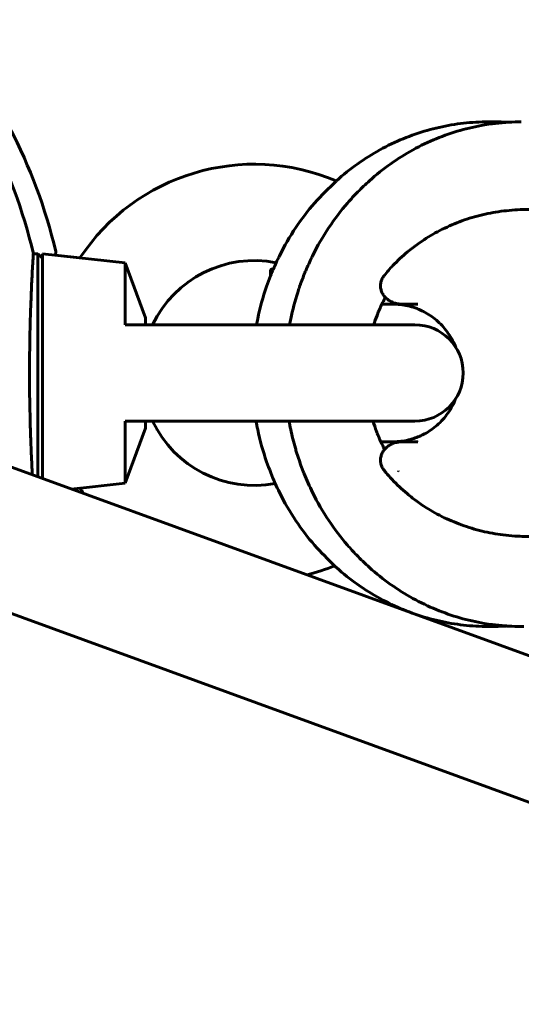
# Model space of a CAD drawing. Units: millimetres. Extents: x -6937 to 5799, y -5553 to 5630.
# Drawn here: x -2144 to -2090, y -69 to 38 of the extents above; entities that cross this region are included whole.
import ezdxf

# ---------------------------------------------------------------- set-up
doc = ezdxf.new("R2010")
doc.units = ezdxf.units.MM
doc.linetypes.add('K5LT_BASIC', pattern=[0])

msp = doc.modelspace()

# ---------------------------------------------------------------- linework, layer by layer
at = {"color": 150, "linetype": 'K5LT_BASIC', "lineweight": 60}
for p, q in [((-2256.49, 30.06), (-2023.56, -54.93)), ((-2093.48, 27.15), (-2093.48, 27.15)), ((-2093.19, 27.15), (-2093.48, 27.15)), ((-2093.36, 27.15), (-2093.07, 27.15)), ((-2093.19, 27.15), (-2093.19, 27.15)), ((-2261.64, 15.97), (-2028.71, -69.02)), ((-2140.61, 12.62), (-2140.58, 13.03)), ((-2140.58, 13.03), (-2140.61, 12.62)), ((-2143.02, 12.78), (-2142.51, 12.78)), ((-2142.51, 12.78), (-2142.01, 12.28)), ((-2142.51, 12.78), (-2142.51, -11.53)), ((-2133.01, 11.78), (-2142.01, 12.78)), ((-2142.01, -11.71), (-2142.01, 12.78)), ((-2137.94, 12.33), (-2140.61, 12.62)), ((-2133.01, 5.02), (-2133.01, 11.78)), ((-2130.81, 5.78), (-2133.01, 11.78)), ((-2117.18, 10.37), (-2117.18, 10.91)), ((-2117.18, 10.37), (-2117.18, 10.91)), ((-2117.18, 10.91), (-2117.18, 10.37)), ((-2116.87, 11.11), (-2116.99, 11.11)), ((-2105.06, 7.28), (-2103.85, 7.28)), ((-2103.41, 7.28), (-2105.06, 7.28)), ((-2103.85, 7.28), (-2105.06, 7.28)), ((-2105.06, 7.28), (-2103.85, 7.28)), ((-2103.41, 7.28), (-2103.85, 7.28)), ((-2103.41, 7.28), (-2103.41, 7.28)), ((-2102.87, 7.28), (-2102.87, 7.28)), ((-2102.87, 7.28), (-2101.6, 7.28)), ((-2101.6, 7.28), (-2102.87, 7.28)), ((-2102.87, 7.28), (-2101.91, 7.28)), ((-2101.91, 7.28), (-2102.66, 7.28)), ((-2101.91, 7.28), (-2101.6, 7.28)), ((-2101.6, 7.28), (-2101.15, 7.28)), ((-2101.15, 7.28), (-2101.6, 7.28)), ((-2101.6, 7.28), (-2101.6, 7.28)), ((-2130.81, 5.03), (-2130.81, 5.78)), ((-2132.93, 5.03), (-2101.46, 5.03)), ((-2101.46, 5.03), (-2102.78, 5.03)), ((-2133.01, -12.22), (-2133.01, -5.47)), ((-2130.81, -6.22), (-2133.01, -12.22)), ((-2132.93, -5.47), (-2101.46, -5.47)), ((-2132.93, -5.47), (-2132.93, -5.47)), ((-2130.81, -6.22), (-2130.81, -5.47)), ((-2101.46, -5.47), (-2102.78, -5.47)), ((-2103.99, -7.72), (-2105.18, -7.72)), ((-2105.18, -7.72), (-2103.41, -7.72)), ((-2103.41, -7.72), (-2103.39, -7.72)), ((-2103.41, -7.72), (-2103.39, -7.72)), ((-2102.87, -7.72), (-2101.15, -7.72)), ((-2101.15, -7.72), (-2102.87, -7.72)), ((-2133.01, -12.22), (-2138.85, -12.87)), ((-2137.94, -12.77), (-2138.85, -12.87)), ((-2137.94, -12.77), (-2138.85, -12.87)), ((-2093.48, -27.85), (-2093.48, -27.85)), ((-2093.48, -27.85), (-2093.19, -27.85)), ((-2093.36, -27.85), (-2093.07, -27.85)), ((-2093.07, -27.85), (-2093.07, -27.85)), ((-2089.59, -27.85), (-2089.88, -27.85)), ((-2089.88, -27.85), (-2089.88, -27.85))]:
    msp.add_line(p, q, dxfattribs=at)
for centre, radius, start, end in [((-2198.51, -0.22), 57, 13.1835, 42.1484), ((-2196.08, 0.03), 57, 13.1835, 42.1484), ((-2118.96, -0.22), 22.75, 66.8981, 146.5276), ((-2118.96, -0.22), 12.25, 78.7416, 154.6231), ((-2101.46, -0.22), 5.25, 270, 90), ((-2118.96, -0.22), 12.25, 205.3769, 280.751), ((-2118.96, -0.22), 22.75, 213.4724, 215.224), ((-2118.96, -0.22), 22.75, 284.6843, 292.5775)]:
    msp.add_arc(centre, radius, start, end, dxfattribs=at)
for centre, major_axis, ratio, start_param, end_param in [((-2116.99, 10.91), (0, -0.2), 0.951289, 3.123073, 4.712389), ((-2104.02, 9.79), (-0.777, 0.63), 0.11441, 0.000039, 0.000048), ((-2103.85, 8.28), (0, -1), 0.179952, 0, 0.000047), ((-2101.6, 9.28), (0, -2), 0.948461, 6.283088, 6.283185), ((-2103.41, -9.72), (0, -2), 0.774845, 3.141593, 3.142181), ((-2102.87, -8.72), (0, 1), 0.179985, 0.00001, 0.000023), ((-2102.87, -8.72), (0, 1), 0.179985, 6.283182, 6.283195), ((-2102.87, -8.72), (0, 1), 0.179985, 0.000023, 0.000044), ((-2101.15, -8.72), (0, 1), 0.179952, 0, 0.000048)]:
    msp.add_ellipse(centre, major_axis=major_axis, ratio=ratio, start_param=start_param, end_param=end_param, dxfattribs=at)
for points, knots in [([(-2118.72, 5.03), (-2118.68, 5.25), (-2118.63, 5.47), (-2118.34, 6.88), (-2118.01, 8.06), (-2117.48, 9.6), (-2117.33, 9.99), (-2117.11, 10.55), (-2117.03, 10.73), (-2116.93, 10.98), (-2116.9, 11.05), (-2116.78, 11.34), (-2116.67, 11.56), (-2116.46, 12.05), (-2116.33, 12.3), (-2115.68, 13.61), (-2115.09, 14.64), (-2113.81, 16.56), (-2113.13, 17.45), (-2111.66, 19.15), (-2110.82, 19.9), (-2110.03, 20.71), (-2110.02, 20.72), (-2109.27, 21.39), (-2108.5, 22.01), (-2106.91, 23.13), (-2106.1, 23.64), (-2104.45, 24.55), (-2103.6, 24.96), (-2101.88, 25.66), (-2101.02, 25.96), (-2099.27, 26.46), (-2098.39, 26.66), (-2096.62, 26.96), (-2095.73, 27.06), (-2094.39, 27.14), (-2093.93, 27.15), (-2093.48, 27.15)], [197.129461, 197.129461, 197.129461, 197.129461, 221.572027, 221.572027, 354.899035, 354.899035, 400.34974, 400.34974, 421.709206, 421.709206, 429.647444, 429.647444, 456.843941, 456.843941, 487.661391, 487.661391, 617.535763, 617.535763, 740.762714, 740.762714, 864.735181, 864.735181, 866.167663, 866.167663, 975.193845, 975.193845, 1080.781881, 1080.781881, 1184.772287, 1184.772287, 1286.150639, 1286.150639, 1386.42269, 1386.42269, 1485.722409, 1485.722409, 1535.975561, 1535.975561, 1535.975561, 1535.975561]), ([(-2115.12, 5.03), (-2115.09, 5.25), (-2115.04, 5.47), (-2114.79, 6.66), (-2114.49, 7.61), (-2114.18, 8.75), (-2114.11, 8.93), (-2114.04, 9.14), (-2114.03, 9.17), (-2114, 9.24), (-2113.99, 9.28), (-2113.8, 9.78), (-2113.64, 10.25), (-2113.41, 10.78), (-2113.39, 10.85), (-2113.33, 10.98), (-2113.31, 11.05), (-2113.06, 11.59), (-2112.85, 12.08), (-2112.08, 13.61), (-2111.49, 14.64), (-2110.21, 16.55), (-2109.53, 17.45), (-2108.44, 18.72), (-2108.06, 19.13), (-2107.26, 19.94), (-2106.84, 20.34), (-2105.68, 21.39), (-2104.9, 22.01), (-2103.32, 23.13), (-2102.51, 23.64), (-2100.85, 24.55), (-2100, 24.96), (-2098.29, 25.66), (-2097.42, 25.96), (-2095.67, 26.46), (-2094.79, 26.66), (-2093.61, 26.86), (-2093.32, 26.91), (-2092.56, 27), (-2092.09, 27.04), (-2091.59, 27.09), (-2091.57, 27.09), (-2091.52, 27.1), (-2091.5, 27.1), (-2091.4, 27.1), (-2091.32, 27.11), (-2090.79, 27.14), (-2090.34, 27.15), (-2089.88, 27.15)], [196.872742, 196.872742, 196.872742, 196.872742, 221.210106, 221.210106, 329.777626, 329.777626, 350.882479, 350.882479, 354.364184, 354.364184, 358.599805, 358.599805, 413.315806, 413.315806, 421.16006, 421.16006, 429.087962, 429.087962, 486.954415, 486.954415, 616.660348, 616.660348, 739.655973, 739.655973, 801.10142, 801.10142, 864.898818, 864.898818, 973.905929, 973.905929, 1079.369357, 1079.369357, 1183.238991, 1183.238991, 1284.501392, 1284.501392, 1384.661189, 1384.661189, 1417.318953, 1417.318953, 1469.670418, 1469.670418, 1472.760733, 1472.760733, 1475.000467, 1475.000467, 1483.851014, 1483.851014, 1534, 1534, 1534, 1534]), ([(-2091.54, 27.09), (-2091.65, 27.1), (-2091.75, 27.11), (-2092.3, 27.14), (-2092.75, 27.15), (-2093.19, 27.15)], [0.7514254, 0.7514254, 0.7514254, 0.7514254, 0.8, 0.8, 0.9999986, 0.9999986, 0.9999986, 0.9999986]), ([(-2091.48, 27.1), (-2091.56, 27.1), (-2091.65, 27.11), (-2092.18, 27.14), (-2092.63, 27.15), (-2093.07, 27.15)], [0.7605252, 0.7605252, 0.7605252, 0.7605252, 0.8, 0.8, 1, 1, 1, 1]), ([(-2082.71, 16.55), (-2083.42, 16.79), (-2084.15, 16.98), (-2085.63, 17.3), (-2086.39, 17.41), (-2087.92, 17.56), (-2088.69, 17.6), (-2089.83, 17.59), (-2090.21, 17.57), (-2090.99, 17.52), (-2091.39, 17.48), (-2092.58, 17.34), (-2093.35, 17.2), (-2094.87, 16.84), (-2095.62, 16.62), (-2097.08, 16.09), (-2097.79, 15.78), (-2099.17, 15.1), (-2099.83, 14.72), (-2100.68, 14.16), (-2100.9, 14.02), (-2101.5, 13.58), (-2101.9, 13.29), (-2102.83, 12.51), (-2103.37, 12.01), (-2104.19, 11.14), (-2104.5, 10.78), (-2104.79, 10.42)], [0, 0, 0, 0, 44.732719, 44.732719, 90.552627, 90.552627, 136.396085, 136.396085, 158.782731, 158.782731, 183.056608, 183.056608, 229.788581, 229.788581, 276.271161, 276.271161, 322.338885, 322.338885, 367.625407, 367.625407, 382.856671, 382.856671, 412.07853, 412.07853, 455.229898, 455.229898, 482.998912, 482.998912, 482.998912, 482.998912]), ([(-2143.02, 12.78), (-2143.02, 12.78), (-2143.02, 12.74), (-2143.03, 12.59), (-2143.04, 12.39), (-2143.05, 12.14), (-2143.08, 11.77), (-2143.11, 11.25), (-2143.14, 10.63), (-2143.18, 9.94), (-2143.21, 9.3), (-2143.23, 8.67), (-2143.26, 7.96), (-2143.3, 6.94), (-2143.35, 5.67), (-2143.38, 4.23), (-2143.41, 2.72), (-2143.43, 1.17), (-2143.43, -0.4), (-2143.43, -1.96), (-2143.41, -3.4), (-2143.38, -4.6), (-2143.36, -5.64), (-2143.33, -6.64), (-2143.29, -7.83), (-2143.25, -8.86), (-2143.2, -9.8), (-2143.17, -10.57), (-2143.14, -11.07), (-2143.13, -11.31)], [0, 0, 0, 0, 1.069785, 2.14013, 2.853626, 3.56662, 4.635317, 5.703066, 6.769545, 7.871868, 8.812995, 9.361285, 10.220355, 11.351072, 12.752137, 14.150436, 15.54685, 16.94166, 18.335371, 19.728291, 21.120763, 22.241124, 23.088942, 24.120811, 25.239648, 26.836674, 27.636811, 28.792675, 30, 30, 30, 30]), ([(-2116.99, 11.11), (-2117, 11.11), (-2117, 11.11), (-2117.02, 11.11), (-2117.03, 11.11), (-2117.04, 11.11), (-2117.05, 11.1), (-2117.07, 11.1), (-2117.07, 11.09), (-2117.09, 11.08), (-2117.1, 11.08), (-2117.11, 11.07), (-2117.12, 11.06), (-2117.13, 11.05), (-2117.13, 11.04), (-2117.15, 11.03), (-2117.15, 11.02), (-2117.16, 11), (-2117.16, 10.99), (-2117.17, 10.98), (-2117.17, 10.97), (-2117.18, 10.95), (-2117.18, 10.94), (-2117.18, 10.92), (-2117.18, 10.92), (-2117.18, 10.91)], [0.148371, 0.148371, 0.148371, 0.148371, 1.008513, 1.008513, 2.03307, 2.03307, 3.083248, 3.083248, 4.161092, 4.161092, 5.268465, 5.268465, 6.40591, 6.40591, 7.571596, 7.571596, 8.760274, 8.760274, 9.962626, 9.962626, 11.165505, 11.165505, 12.35343, 12.35343, 13, 13, 13, 13]), ([(-2116.99, 11.11), (-2116.99, 11.11), (-2117, 11.11), (-2117.02, 11.11), (-2117.03, 11.11), (-2117.04, 11.11), (-2117.05, 11.1), (-2117.07, 11.1), (-2117.07, 11.09), (-2117.09, 11.08), (-2117.1, 11.08), (-2117.11, 11.07), (-2117.12, 11.06), (-2117.13, 11.05), (-2117.13, 11.04), (-2117.15, 11.03), (-2117.15, 11.02), (-2117.16, 11), (-2117.16, 10.99), (-2117.17, 10.98), (-2117.17, 10.97), (-2117.18, 10.95), (-2117.18, 10.94), (-2117.18, 10.92), (-2117.18, 10.92), (-2117.18, 10.91)], [0, 0, 0, 0, 1.008515, 1.008515, 2.033072, 2.033072, 3.083252, 3.083252, 4.161097, 4.161097, 5.268472, 5.268472, 6.405918, 6.405918, 7.571605, 7.571605, 8.760285, 8.760285, 9.962638, 9.962638, 11.165518, 11.165518, 12.353444, 12.353444, 13, 13, 13, 13]), ([(-2104.79, 10.42), (-2104.79, 10.42), (-2104.8, 10.42), (-2104.8, 10.42), (-2104.8, 10.41), (-2104.81, 10.41), (-2104.81, 10.4), (-2104.82, 10.39), (-2104.82, 10.39), (-2104.84, 10.36), (-2104.85, 10.35), (-2104.88, 10.31), (-2104.9, 10.28), (-2104.96, 10.19), (-2104.99, 10.13), (-2105.05, 10.01), (-2105.08, 9.94), (-2105.13, 9.81), (-2105.15, 9.75), (-2105.18, 9.61), (-2105.19, 9.54), (-2105.21, 9.41), (-2105.21, 9.34), (-2105.21, 9.21), (-2105.21, 9.13), (-2105.19, 8.99), (-2105.17, 8.92), (-2105.14, 8.79), (-2105.12, 8.72), (-2105.07, 8.59), (-2105.04, 8.52), (-2104.98, 8.4), (-2104.94, 8.34), (-2104.86, 8.22), (-2104.82, 8.17), (-2104.74, 8.08), (-2104.71, 8.05), (-2104.67, 7.99), (-2104.65, 7.98), (-2104.58, 7.91), (-2104.52, 7.86), (-2104.41, 7.77), (-2104.35, 7.73), (-2104.23, 7.65), (-2104.16, 7.61), (-2104.03, 7.54), (-2103.96, 7.51), (-2103.82, 7.45), (-2103.75, 7.42), (-2103.6, 7.38), (-2103.53, 7.36), (-2103.38, 7.33), (-2103.3, 7.31), (-2103.15, 7.29), (-2103.08, 7.29), (-2102.96, 7.28), (-2102.91, 7.28), (-2102.87, 7.28)], [0.000135, 0.000135, 0.000135, 0.000135, 0.005, 0.005, 0.098493, 0.098493, 0.197525, 0.197525, 0.395587, 0.395587, 0.791713, 0.791713, 1.583964, 1.583964, 3.139905, 3.139905, 4.717816, 4.717816, 6.236659, 6.236659, 7.856618, 7.856618, 9.297703, 9.297703, 10.946685, 10.946685, 12.514896, 12.514896, 14.104369, 14.104369, 15.673753, 15.673753, 17.251105, 17.251105, 18.84987, 18.84987, 19.859155, 19.859155, 20.429589, 20.429589, 22.057929, 22.057929, 23.700905, 23.700905, 25.405964, 25.405964, 27.084562, 27.084562, 28.831084, 28.831084, 30.574414, 30.574414, 32.312868, 32.312868, 34.038632, 34.038632, 35, 35, 35, 35]), ([(-2105.95, 5.03), (-2105.84, 5.37), (-2105.72, 5.72), (-2105.59, 6.06), (-2105.59, 6.07), (-2105.54, 6.18), (-2105.5, 6.29), (-2105.41, 6.49), (-2105.38, 6.59), (-2105.24, 6.88), (-2105.15, 7.08), (-2104.96, 7.5), (-2104.85, 7.71), (-2104.72, 7.95), (-2104.7, 7.98), (-2104.68, 8.01)], [9.93097, 9.93097, 9.93097, 9.93097, 11.917232, 11.917232, 11.958792, 11.958792, 12.577489, 12.577489, 13.162847, 13.162847, 14.359316, 14.359316, 15.684537, 15.684537, 15.870461, 15.870461, 15.870461, 15.870461]), ([(-2103.85, 7.28), (-2103.58, 7.28), (-2103.32, 7.26), (-2102.78, 7.2), (-2102.51, 7.16), (-2101.98, 7.04), (-2101.71, 6.96), (-2101.3, 6.82), (-2101.16, 6.76), (-2100.91, 6.65), (-2100.8, 6.61), (-2100.45, 6.44), (-2100.21, 6.3), (-2099.74, 6.01), (-2099.51, 5.84), (-2099.07, 5.49), (-2098.86, 5.3), (-2098.46, 4.89), (-2098.27, 4.68), (-2097.91, 4.22), (-2097.75, 3.98), (-2097.44, 3.47), (-2097.3, 3.2), (-2097.12, 2.82), (-2097.07, 2.7), (-2097.02, 2.58)], [0.023574, 0.023574, 0.023574, 0.023574, 18.261985, 18.261985, 36.781245, 36.781245, 55.370622, 55.370622, 66.225986, 66.225986, 73.834751, 73.834751, 92.495461, 92.495461, 111.619914, 111.619914, 130.754429, 130.754429, 149.930412, 149.930412, 169.700446, 169.700446, 189.787383, 189.787383, 198.164, 198.164, 198.164, 198.164]), ([(-2101.6, 7.28), (-2101.59, 7.28), (-2101.58, 7.28), (-2101.55, 7.28), (-2101.54, 7.28), (-2101.52, 7.28), (-2101.52, 7.28), (-2101.5, 7.28), (-2101.5, 7.28), (-2101.49, 7.28), (-2101.49, 7.28), (-2101.49, 7.28)], [0.05507, 0.05507, 0.05507, 0.05507, 2, 2, 4, 4, 6, 6, 8, 8, 10, 10, 10, 10]), ([(-2097.02, -3.02), (-2097.08, -3.16), (-2097.14, -3.3), (-2097.33, -3.71), (-2097.47, -3.97), (-2097.79, -4.48), (-2097.96, -4.72), (-2098.33, -5.19), (-2098.52, -5.4), (-2098.93, -5.81), (-2099.15, -5.99), (-2099.59, -6.34), (-2099.83, -6.51), (-2100.31, -6.8), (-2100.56, -6.94), (-2100.88, -7.08), (-2100.94, -7.11), (-2101.2, -7.21), (-2101.39, -7.29), (-2101.84, -7.44), (-2102.1, -7.51), (-2102.64, -7.62), (-2102.91, -7.66), (-2103.4, -7.71), (-2103.63, -7.72), (-2103.85, -7.72)], [325.835919, 325.835919, 325.835919, 325.835919, 335.749814, 335.749814, 355.828436, 355.828436, 375.913848, 375.913848, 395.552277, 395.552277, 414.690976, 414.690976, 433.929541, 433.929541, 453.0214, 453.0214, 457.771695, 457.771695, 471.600186, 471.600186, 490.18306, 490.18306, 508.818789, 508.818789, 523.960065, 523.960065, 523.960065, 523.960065]), ([(-2118.77, -5.47), (-2118.72, -5.78), (-2118.65, -6.08), (-2118.34, -7.58), (-2118.01, -8.76), (-2117.33, -10.7), (-2117, -11.48), (-2116.54, -12.59), (-2116.37, -12.92), (-2115.68, -14.31), (-2115.08, -15.34), (-2113.8, -17.26), (-2113.12, -18.15), (-2111.71, -19.78), (-2110.95, -20.49), (-2110.16, -21.3), (-2110.08, -21.36), (-2109.27, -22.09), (-2108.5, -22.71), (-2106.91, -23.83), (-2106.1, -24.33), (-2104.44, -25.25), (-2103.6, -25.65), (-2101.88, -26.36), (-2101.02, -26.66), (-2099.27, -27.16), (-2098.39, -27.36), (-2096.62, -27.66), (-2095.73, -27.76), (-2094.39, -27.84), (-2093.93, -27.85), (-2093.48, -27.85)], [180.586176, 180.586176, 180.586176, 180.586176, 213.320843, 213.320843, 341.613292, 341.613292, 430.538841, 430.538841, 469.362574, 469.362574, 594.332839, 594.332839, 713.0307, 713.0307, 822.910932, 822.910932, 833.699383, 833.699383, 938.415422, 938.415422, 1040.016355, 1040.016355, 1140.080077, 1140.080077, 1237.630157, 1237.630157, 1334.116482, 1334.116482, 1429.666702, 1429.666702, 1478, 1478, 1478, 1478]), ([(-2115.17, -5.47), (-2115.12, -5.77), (-2115.05, -6.08), (-2114.85, -7.07), (-2114.67, -7.75), (-2114.44, -8.58), (-2114.39, -8.73), (-2114.33, -8.95), (-2114.31, -9.02), (-2114.2, -9.35), (-2114.11, -9.63), (-2113.92, -10.16), (-2113.83, -10.42), (-2113.71, -10.75), (-2113.68, -10.82), (-2113.61, -10.99), (-2113.57, -11.09), (-2113.24, -11.89), (-2112.94, -12.58), (-2112.09, -14.3), (-2111.49, -15.33), (-2110.21, -17.24), (-2109.54, -18.14), (-2108.49, -19.35), (-2108.17, -19.71), (-2107.37, -20.52), (-2106.91, -20.98), (-2105.68, -22.08), (-2104.91, -22.69), (-2103.33, -23.82), (-2102.52, -24.33), (-2100.86, -25.24), (-2100.01, -25.65), (-2098.3, -26.35), (-2097.44, -26.65), (-2095.69, -27.16), (-2094.81, -27.36), (-2093.62, -27.56), (-2093.33, -27.61), (-2092.56, -27.7), (-2092.09, -27.73), (-2091.59, -27.79), (-2091.57, -27.79), (-2091.52, -27.79), (-2091.5, -27.79), (-2091.4, -27.8), (-2091.33, -27.8), (-2090.8, -27.84), (-2090.34, -27.85), (-2089.88, -27.85)], [180.463959, 180.463959, 180.463959, 180.463959, 212.793097, 212.793097, 286.925947, 286.925947, 303.62725, 303.62725, 310.973404, 310.973404, 341.002498, 341.002498, 370.435632, 370.435632, 377.958961, 377.958961, 389.91742, 389.91742, 468.66873, 468.66873, 593.557928, 593.557928, 711.804877, 711.804877, 763.234814, 763.234814, 832.398138, 832.398138, 937.180944, 937.180944, 1038.737311, 1038.737311, 1138.757626, 1138.757626, 1236.269714, 1236.269714, 1332.710666, 1332.710666, 1364.651378, 1364.651378, 1415.060188, 1415.060188, 1418.035702, 1418.035702, 1420.192233, 1420.192233, 1428.223977, 1428.223977, 1476.97626, 1476.97626, 1476.97626, 1476.97626]), ([(-2104.77, -8.55), (-2104.9, -8.27), (-2105.05, -8), (-2105.27, -7.53), (-2105.35, -7.32), (-2105.46, -7.09), (-2105.47, -7.05), (-2105.5, -6.98), (-2105.52, -6.94), (-2105.57, -6.8), (-2105.61, -6.7), (-2105.78, -6.22), (-2105.91, -5.85), (-2106.03, -5.47)], [527.987934, 527.987934, 527.987934, 527.987934, 534.095601, 534.095601, 538.378889, 538.378889, 539.152208, 539.152208, 539.955637, 539.955637, 542.146763, 542.146763, 549.953858, 549.953858, 549.953858, 549.953858]), ([(-2102.87, -7.72), (-2102.87, -7.72), (-2102.87, -7.72), (-2102.88, -7.72), (-2102.89, -7.72), (-2102.9, -7.72), (-2102.91, -7.72), (-2102.93, -7.72), (-2102.94, -7.72), (-2102.99, -7.72), (-2103.02, -7.72), (-2103.1, -7.73), (-2103.16, -7.74), (-2103.3, -7.75), (-2103.37, -7.77), (-2103.52, -7.8), (-2103.6, -7.82), (-2103.75, -7.86), (-2103.82, -7.89), (-2103.96, -7.95), (-2104.03, -7.98), (-2104.16, -8.05), (-2104.23, -8.09), (-2104.35, -8.17), (-2104.41, -8.21), (-2104.53, -8.31), (-2104.58, -8.35), (-2104.68, -8.45), (-2104.72, -8.5), (-2104.77, -8.55), (-2104.78, -8.56), (-2104.83, -8.62), (-2104.87, -8.68), (-2104.95, -8.8), (-2104.98, -8.86), (-2105.05, -8.98), (-2105.08, -9.05), (-2105.12, -9.17), (-2105.14, -9.23), (-2105.17, -9.36), (-2105.19, -9.43), (-2105.21, -9.57), (-2105.21, -9.64), (-2105.21, -9.79), (-2105.21, -9.86), (-2105.19, -10), (-2105.18, -10.06), (-2105.15, -10.19), (-2105.12, -10.26), (-2105.08, -10.4), (-2105.05, -10.46), (-2104.98, -10.58), (-2104.95, -10.64), (-2104.88, -10.75), (-2104.84, -10.81), (-2104.79, -10.86)], [0.000399, 0.000399, 0.000399, 0.000399, 0.004857, 0.004857, 0.157869, 0.157869, 0.317734, 0.317734, 0.637463, 0.637463, 1.276922, 1.276922, 2.555839, 2.555839, 4.251903, 4.251903, 5.96042, 5.96042, 7.643996, 7.643996, 9.34309, 9.34309, 10.961303, 10.961303, 12.61817, 12.61817, 14.211201, 14.211201, 15.644222, 15.644222, 15.788882, 15.788882, 17.357752, 17.357752, 18.913267, 18.913267, 20.443159, 20.443159, 21.843179, 21.843179, 23.38592, 23.38592, 24.92918, 24.92918, 26.525121, 26.525121, 27.934483, 27.934483, 29.509593, 29.509593, 31.066237, 31.066237, 32.493375, 32.493375, 33.999905, 33.999905, 33.999905, 33.999905]), ([(-2082.71, -16.99), (-2083.42, -17.23), (-2084.15, -17.42), (-2085.64, -17.74), (-2086.41, -17.86), (-2087.95, -18.01), (-2088.73, -18.04), (-2089.87, -18.03), (-2090.23, -18.01), (-2091.01, -17.96), (-2091.44, -17.92), (-2092.64, -17.77), (-2093.4, -17.63), (-2094.91, -17.27), (-2095.66, -17.04), (-2097.12, -16.51), (-2097.83, -16.21), (-2099.21, -15.52), (-2099.87, -15.14), (-2100.71, -14.59), (-2100.91, -14.46), (-2101.52, -14.01), (-2101.93, -13.7), (-2102.89, -12.89), (-2103.43, -12.38), (-2104.24, -11.53), (-2104.52, -11.2), (-2104.79, -10.86)], [0, 0, 0, 0, 20.491943, 20.491943, 41.609641, 41.609641, 62.879037, 62.879037, 72.640286, 72.640286, 84.365805, 84.365805, 105.563101, 105.563101, 126.853882, 126.853882, 147.896354, 147.896354, 168.635999, 168.635999, 175.179041, 175.179041, 189.154676, 189.154676, 209.253676, 209.253676, 221, 221, 221, 221]), ([(-2091.54, -27.79), (-2091.65, -27.8), (-2091.75, -27.81), (-2092.3, -27.84), (-2092.75, -27.85), (-2093.19, -27.85)], [0.7514254, 0.7514254, 0.7514254, 0.7514254, 0.8, 0.8, 1, 1, 1, 1]), ([(-2091.48, -27.8), (-2091.56, -27.8), (-2091.65, -27.81), (-2092.18, -27.84), (-2092.63, -27.85), (-2093.07, -27.85)], [0.7605252, 0.7605252, 0.7605252, 0.7605252, 0.8, 0.8, 0.9999986, 0.9999986, 0.9999986, 0.9999986])]:
    msp.add_open_spline(points, degree=3, knots=knots, dxfattribs=at)
for points in [[(-2101.49, 7.28), (-2101.49, 7.28), (-2101.5, 7.28), (-2101.51, 7.28)], [(-2133.01, 5.02), (-2132.99, 5.03), (-2132.96, 5.03), (-2132.93, 5.03)], [(-2132.93, -5.47), (-2132.96, -5.47), (-2132.99, -5.47), (-2133.01, -5.47)], [(-2101.49, -7.72), (-2101.49, -7.72), (-2101.5, -7.72), (-2101.51, -7.72)], [(-2103.24, -10.92), (-2103.25, -10.91), (-2103.26, -10.9), (-2103.27, -10.88)]]:
    msp.add_open_spline(points, degree=3, dxfattribs=at)

doc.saveas('drawing.dxf')
